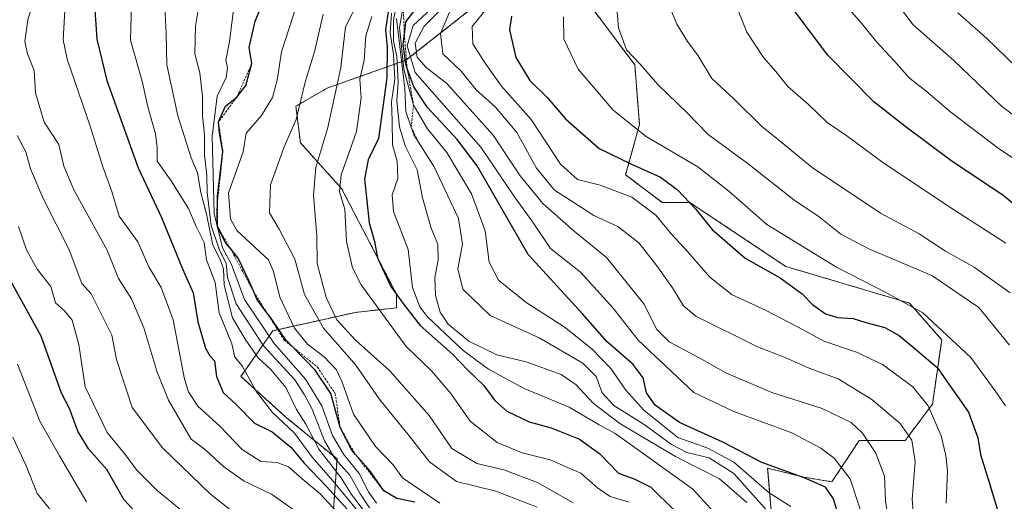
# Model space of a CAD drawing. Units: metres. Extents: x 665328 to 668794, y 4735040 to 4737436.
# Drawn here: x 666581 to 666800, y 4737022 to 4737129 of the extents above; entities that cross this region are included whole.
import ezdxf

# ---------------------------------------------------------------- set-up
doc = ezdxf.new("R2010")
doc.units = ezdxf.units.M
doc.header["$MEASUREMENT"] = 0
doc.linetypes.add('TRAZOS', pattern=[0.75, 0.5, -0.25])
for name, color, linetype, lineweight in [('Arbolado forestal', 92, 'TRAZOS', 0), ('Arbolado forestal CxS', 92, 'Continuous', 0), ('Curva de nivel maestra', 36, 'Continuous', 30), ('Curva de nivel normal', 36, 'Continuous', 0), ('Escarpado lineal', 39, 'TRAZOS', 0), ('Matorral', 135, 'Continuous', 0), ('Matorral CxS', 135, 'Continuous', 0)]:
    doc.layers.add(name, color=color, linetype=linetype, lineweight=lineweight)

# ---------------------------------------------------------------- blocks, each defined once
blk = doc.blocks.new('*U160')
at = {"layer": 'Curva de nivel normal', "color": 36, "linetype": 'Continuous', "lineweight": 0}
blk.add_polyline3d([(666589.98, 4737017.36, 715), (666584.83, 4737023.74, 715), (666582.38, 4737029.85, 715), (666579.38, 4737036.25, 715)], dxfattribs=at)
blk = doc.blocks.new('*U161')
at = {"layer": 'Curva de nivel normal', "color": 36, "linetype": 'Continuous', "lineweight": 0}
blk.add_polyline3d([(666657.28, 4737020.05, 760), (666654.66, 4737023.47, 760), (666652.34, 4737027.23, 760), (666647.43, 4737033.55, 760), (666644.54, 4737039.1, 760), (666642.45, 4737042.38, 760), (666640.04, 4737047.28, 760), (666636.72, 4737051.3, 760), (666633.93, 4737053.85, 760), (666631.06, 4737058.04, 760), (666628.22, 4737062.73, 760), (666626.34, 4737070, 760), (666626.22, 4737073.64, 760), (666625.45, 4737075.74, 760), (666623.86, 4737078.89, 760), (666622.47, 4737085.78, 760), (666621.21, 4737090.59, 760), (666620.46, 4737094.99, 760), (666619.06, 4737098.29, 760), (666616.06, 4737107.64, 760), (666613.61, 4737118.99, 760), (666613.47, 4737125.95, 760), (666613.18, 4737131.91, 760)], dxfattribs=at)
blk = doc.blocks.new('*U162')
at = {"layer": 'Curva de nivel normal', "color": 36, "linetype": 'Continuous', "lineweight": 0}
blk.add_polyline3d([(666656.38, 4737133.38, 790), (666653.36, 4737127.41, 790), (666652.28, 4737118.41, 790), (666649.39, 4737105.04, 790), (666646.73, 4737096.18, 790), (666646.23, 4737090.02, 790), (666646.92, 4737080.98, 790), (666647.05, 4737074.83, 790), (666649.02, 4737067.26, 790), (666651.39, 4737062.31, 790), (666655.52, 4737057.77, 790), (666663.11, 4737051.03, 790), (666671.9, 4737041.04, 790), (666676.92, 4737033.73, 790), (666682.49, 4737030.36, 790), (666688.49, 4737028.96, 790), (666695.98, 4737026.14, 790), (666703.91, 4737021.61, 790)], dxfattribs=at)
blk = doc.blocks.new('*U166')
at = {"layer": 'Curva de nivel normal', "color": 36, "linetype": 'Continuous', "lineweight": 0}
blk.add_polyline3d([(666664.69, 4737129.33, 815), (666666.54, 4737113.74, 815), (666666.76, 4737108.65, 815), (666668.49, 4737103.47, 815), (666673.06, 4737096.31, 815), (666678.42, 4737084.81, 815), (666679.34, 4737079.15, 815), (666678.27, 4737073.66, 815), (666679.39, 4737069.12, 815), (666685.49, 4737063.25, 815), (666696.36, 4737058.34, 815), (666706.06, 4737052.69, 815), (666709.04, 4737049.75, 815), (666710.39, 4737046.08, 815), (666712.95, 4737043.3, 815), (666719.7, 4737039.09, 815), (666725.74, 4737034.61, 815), (666729.16, 4737032.86, 815), (666734.17, 4737031.61, 815), (666739.6, 4737028.19, 815), (666748.23, 4737018.5, 815)], dxfattribs=at)
blk = doc.blocks.new('*U169')
at = {"layer": 'Curva de nivel normal', "color": 36, "linetype": 'Continuous', "lineweight": 0}
blk.add_polyline3d([(666653.36, 4737017.56, 745), (666647.71, 4737023.63, 745), (666643.7, 4737027.01, 745), (666640.68, 4737029.65, 745), (666638.16, 4737030.61, 745), (666634.49, 4737030.8, 745), (666630.35, 4737033.52, 745), (666625.51, 4737038.64, 745), (666620.54, 4737043.12, 745), (666618.4, 4737046.31, 745), (666617.56, 4737049.13, 745), (666615.04, 4737062.29, 745), (666612.35, 4737069.5, 745), (666609.61, 4737074.07, 745), (666607.17, 4737079.67, 745), (666603, 4737085.34, 745), (666601.42, 4737090.86, 745), (666599.43, 4737096.29, 745), (666596.62, 4737105.37, 745), (666591.45, 4737120.27, 745), (666590.56, 4737124.59, 745), (666591.03, 4737132.37, 745)], dxfattribs=at)
blk = doc.blocks.new('*U173')
at = {"layer": 'Curva de nivel normal', "color": 36, "linetype": 'Continuous', "lineweight": 0}
blk.add_polyline3d([(666660.2, 4737021.59, 770), (666658.42, 4737024.07, 770), (666656.36, 4737028.13, 770), (666652.88, 4737032.46, 770), (666650.46, 4737036.6, 770), (666648.07, 4737043.23, 770), (666644.47, 4737049.11, 770), (666637.47, 4737057.05, 770), (666630.87, 4737066.87, 770), (666628, 4737074.65, 770), (666626, 4737078.3, 770), (666624.14, 4737085.97, 770), (666623.68, 4737103.09, 770), (666624.78, 4737112.03, 770), (666626.8, 4737116.17, 770), (666627.11, 4737118.36, 770), (666626.76, 4737120.01, 770), (666627.52, 4737124.18, 770), (666628.65, 4737132.94, 770)], dxfattribs=at)
blk = doc.blocks.new('*U174')
at = {"layer": 'Curva de nivel normal', "color": 36, "linetype": 'Continuous', "lineweight": 0}
blk.add_polyline3d([(666631.41, 4737017.23, 735), (666623.31, 4737023.6, 735), (666612.68, 4737033.85, 735), (666605.95, 4737042.81, 735), (666602.44, 4737053.5, 735), (666601.4, 4737058.94, 735), (666596.83, 4737068.07, 735), (666594.76, 4737070.43, 735), (666591.89, 4737077.86, 735), (666586.13, 4737089.32, 735), (666583.3, 4737095.87, 735), (666582.31, 4737099.69, 735), (666580.38, 4737103.32, 735)], dxfattribs=at)
blk = doc.blocks.new('*U177')
at = {"layer": 'Curva de nivel normal', "color": 36, "linetype": 'Continuous', "lineweight": 0}
blk.add_polyline3d([(666658.69, 4737020.53, 765), (666656.49, 4737023.8, 765), (666654.28, 4737027.76, 765), (666650.97, 4737031.53, 765), (666648.66, 4737035.4, 765), (666645.94, 4737042.44, 765), (666644.25, 4737045.64, 765), (666642.05, 4737048.96, 765), (666635.1, 4737056.51, 765), (666629.03, 4737065.87, 765), (666627.14, 4737071.74, 765), (666626.8, 4737074.86, 765), (666625.25, 4737078.05, 765), (666623.45, 4737083.3, 765), (666622.6, 4737090.59, 765), (666622.54, 4737094.46, 765), (666622.01, 4737098.92, 765), (666622.01, 4737103.44, 765), (666621.58, 4737107.7, 765), (666621.55, 4737112.07, 765), (666620.95, 4737117.25, 765), (666619.86, 4737121.46, 765), (666620.01, 4737127.59, 765), (666620.96, 4737133.41, 765)], dxfattribs=at)
blk = doc.blocks.new('*U180')
at = {"layer": 'Curva de nivel normal', "color": 36, "linetype": 'Continuous', "lineweight": 0}
blk.add_polyline3d([(666789.39, 4737130.54, 890), (666795.75, 4737124.9, 890), (666802.45, 4737118.45, 890)], dxfattribs=at)
blk = doc.blocks.new('*U181')
at = {"layer": 'Curva de nivel normal', "color": 36, "linetype": 'Continuous', "lineweight": 0}
blk.add_polyline3d([(666619.25, 4737017.99, 730), (666611.5, 4737024.35, 730), (666606.9, 4737028.96, 730), (666604.46, 4737032.28, 730), (666600.33, 4737037.24, 730), (666595.48, 4737047.39, 730), (666594.06, 4737056.83, 730), (666592.58, 4737062.28, 730), (666590.9, 4737064.34, 730), (666588.88, 4737066.12, 730), (666587.82, 4737069.7, 730), (666584.8, 4737073.59, 730), (666582.4, 4737077.91, 730), (666580.65, 4737083.04, 730)], dxfattribs=at)
blk = doc.blocks.new('*U182')
at = {"layer": 'Curva de nivel normal', "color": 36, "linetype": 'Continuous', "lineweight": 0}
blk.add_polyline3d([(666763.03, 4737133.98, 880), (666767.97, 4737128.23, 880), (666771.35, 4737124.08, 880), (666775.36, 4737119.82, 880), (666778.65, 4737116.04, 880), (666782.31, 4737113.24, 880), (666787.86, 4737108.45, 880), (666798.38, 4737100.44, 880), (666805.13, 4737095.95, 880)], dxfattribs=at)
blk = doc.blocks.new('*U184')
at = {"layer": 'Curva de nivel normal', "color": 36, "linetype": 'Continuous', "lineweight": 0}
blk.add_polyline3d([(666701.76, 4737129.69, 855), (666701.86, 4737124.67, 855), (666705, 4737118.06, 855), (666712.81, 4737108.94, 855), (666720.13, 4737103.07, 855), (666731.62, 4737096.36, 855), (666738.49, 4737090.95, 855), (666746.93, 4737083.52, 855), (666762.44, 4737074.03, 855), (666773.68, 4737068.27, 855), (666781.62, 4737063.88, 855), (666792.28, 4737053.94, 855), (666797.7, 4737046.57, 855), (666800.03, 4737043.18, 855)], dxfattribs=at)
blk = doc.blocks.new('*U187')
at = {"layer": 'Curva de nivel normal', "color": 36, "linetype": 'Continuous', "lineweight": 0}
blk.add_polyline3d([(666774.04, 4737017.05, 835), (666773.35, 4737022.08, 835), (666773.14, 4737027.56, 835), (666771.15, 4737032.66, 835), (666768.24, 4737037.14, 835), (666765.72, 4737039.52, 835), (666759.22, 4737042.62, 835), (666748.1, 4737046.14, 835), (666737.82, 4737050.55, 835), (666732.08, 4737053.78, 835), (666725.26, 4737057.41, 835), (666722.55, 4737060.18, 835), (666719.59, 4737065.84, 835), (666711.32, 4737076.18, 835), (666704.17, 4737082.02, 835), (666697.16, 4737088.14, 835), (666692.16, 4737094.31, 835), (666686.16, 4737103.35, 835), (666675.81, 4737114.84, 835), (666671.27, 4737118.38, 835), (666669.26, 4737120.72, 835), (666668.82, 4737123.83, 835), (666670.79, 4737127.62, 835), (666674.49, 4737131.28, 835)], dxfattribs=at)
blk = doc.blocks.new('*U188')
at = {"layer": 'Curva de nivel normal', "color": 36, "linetype": 'Continuous', "lineweight": 0}
blk.add_polyline3d([(666779.77, 4737016.28, 840), (666779.24, 4737022.35, 840), (666779.9, 4737030.82, 840), (666779.16, 4737035.58, 840), (666776.6, 4737039.25, 840), (666770.32, 4737044.64, 840), (666762.83, 4737049.18, 840), (666756.48, 4737051.48, 840), (666751.02, 4737053.93, 840), (666744.92, 4737056.28, 840), (666731.16, 4737063.1, 840), (666728.46, 4737065.44, 840), (666726.03, 4737069.42, 840), (666722.49, 4737074.34, 840), (666718.48, 4737079.46, 840), (666713.81, 4737083.06, 840), (666708.48, 4737085.5, 840), (666704.27, 4737088.26, 840), (666699.79, 4737091.14, 840), (666695.8, 4737096.06, 840), (666691.39, 4737103.98, 840), (666686.65, 4737109.57, 840), (666682.38, 4737113.45, 840), (666679.06, 4737117.59, 840), (666674.96, 4737121.44, 840), (666674.42, 4737125.96, 840), (666676.41, 4737130.7, 840)], dxfattribs=at)
blk = doc.blocks.new('*U192')
at = {"layer": 'Curva de nivel normal', "color": 36, "linetype": 'Continuous', "lineweight": 0}
blk.add_polyline3d([(666580.43, 4737052.48, 720), (666585.39, 4737039.78, 720), (666589.75, 4737032.11, 720), (666595.74, 4737021.9, 720)], dxfattribs=at)
blk = doc.blocks.new('*U198')
at = {"layer": 'Curva de nivel normal', "color": 36, "linetype": 'Continuous', "lineweight": 0}
blk.add_polyline3d([(666716.36, 4737021.77, 795), (666712.11, 4737023.07, 795), (666709.32, 4737025, 795), (666705.65, 4737028.27, 795), (666698.82, 4737031.21, 795), (666692.62, 4737032.73, 795), (666687.02, 4737035.04, 795), (666681.03, 4737039.8, 795), (666676.74, 4737045.96, 795), (666672.41, 4737050.99, 795), (666666.84, 4737056.38, 795), (666656.8, 4737070.08, 795), (666654.88, 4737073.91, 795), (666653.55, 4737079.74, 795), (666653.18, 4737086.95, 795), (666652.01, 4737090.76, 795), (666652.4, 4737094.52, 795), (666655.76, 4737104.2, 795), (666656.83, 4737111.69, 795), (666656.54, 4737115.84, 795), (666657.47, 4737120.07, 795), (666657.86, 4737125.41, 795), (666659.2, 4737129.74, 795)], dxfattribs=at)
blk = doc.blocks.new('*U199')
at = {"layer": 'Curva de nivel normal', "color": 36, "linetype": 'Continuous', "lineweight": 0}
blk.add_polyline3d([(666643.37, 4737135.21, 780), (666639.14, 4737121.91, 780), (666638.12, 4737115.61, 780), (666637.11, 4737111.71, 780), (666634.69, 4737107.74, 780), (666631.22, 4737103.81, 780), (666630.58, 4737099.66, 780), (666627.3, 4737090.55, 780), (666627.74, 4737084.8, 780), (666629.16, 4737082.16, 780), (666636.2, 4737075.65, 780), (666637.33, 4737073.05, 780), (666638.75, 4737067.37, 780), (666641.97, 4737060.47, 780), (666644.86, 4737056.91, 780), (666648.62, 4737054.08, 780), (666651.3, 4737051.22, 780), (666652.62, 4737048.44, 780), (666655.09, 4737041.32, 780), (666659.98, 4737034.14, 780), (666663.95, 4737030.09, 780), (666666.03, 4737027.2, 780), (666674.28, 4737021.54, 780)], dxfattribs=at)
blk = doc.blocks.new('*U202')
at = {"layer": 'Curva de nivel normal', "color": 36, "linetype": 'Continuous', "lineweight": 0}
blk.add_polyline3d([(666643.4, 4737018.99, 740), (666636.89, 4737023.58, 740), (666630.83, 4737026.47, 740), (666626.26, 4737029.66, 740), (666622.28, 4737033.37, 740), (666619.05, 4737035.76, 740), (666613.96, 4737044.44, 740), (666611.37, 4737050.89, 740), (666608.48, 4737060.53, 740), (666605.74, 4737066.98, 740), (666602.91, 4737071.48, 740), (666600.36, 4737077.78, 740), (666593.05, 4737091.03, 740), (666590.71, 4737096.47, 740), (666589.61, 4737101.27, 740), (666586.34, 4737106.29, 740), (666584.45, 4737112.78, 740), (666584.16, 4737117.76, 740), (666582.66, 4737121.43, 740), (666582.06, 4737124.22, 740), (666582.73, 4737129, 740), (666584.93, 4737136.43, 740)], dxfattribs=at)
blk = doc.blocks.new('*U203')
at = {"layer": 'Curva de nivel normal', "color": 36, "linetype": 'Continuous', "lineweight": 0}
blk.add_polyline3d([(666773.7, 4737135.58, 885), (666779.5, 4737127.9, 885), (666788.52, 4737119.95, 885), (666799.15, 4737109.76, 885), (666812.48, 4737099.85, 885)], dxfattribs=at)
blk = doc.blocks.new('*U210')
at = {"layer": 'Curva de nivel normal', "color": 36, "linetype": 'Continuous', "lineweight": 0}
blk.add_polyline3d([(666801.03, 4737068.29, 865), (666793.07, 4737074, 865), (666786.63, 4737077.56, 865), (666780.82, 4737081.41, 865), (666772.23, 4737086.06, 865), (666757.02, 4737096.16, 865), (666749.56, 4737102.36, 865), (666745.8, 4737105.36, 865), (666739.59, 4737111.46, 865), (666734.77, 4737115.97, 865), (666731.69, 4737121.02, 865), (666729.32, 4737124.16, 865), (666726.94, 4737128.05, 865), (666725.16, 4737132.3, 865)], dxfattribs=at)
blk = doc.blocks.new('*U211')
at = {"layer": 'Curva de nivel normal', "color": 36, "linetype": 'Continuous', "lineweight": 0}
blk.add_polyline3d([(666663.57, 4737130.49, 805), (666663.23, 4737126.14, 805), (666664.03, 4737121.27, 805), (666664.26, 4737115.81, 805), (666663.55, 4737110.79, 805), (666663.67, 4737106.59, 805), (666663.74, 4737101.24, 805), (666664.8, 4737097.56, 805), (666664.99, 4737093.74, 805), (666663.69, 4737090.07, 805), (666664.02, 4737086.41, 805), (666667.26, 4737077.95, 805), (666668.24, 4737069.54, 805), (666669.85, 4737065.21, 805), (666671.58, 4737062.96, 805), (666679.45, 4737055.53, 805), (666685.12, 4737051.36, 805), (666693.02, 4737047.09, 805), (666703, 4737042.88, 805), (666709.73, 4737038.96, 805), (666713.27, 4737037.05, 805), (666719.69, 4737032.47, 805), (666730.53, 4737024.68, 805), (666737.65, 4737016.91, 805)], dxfattribs=at)
blk = doc.blocks.new('*U212')
at = {"layer": 'Curva de nivel normal', "color": 36, "linetype": 'Continuous', "lineweight": 0}
blk.add_polyline3d([(666656.13, 4737019.72, 755), (666650.92, 4737026.01, 755), (666645.94, 4737031.77, 755), (666642.01, 4737037.15, 755), (666637.08, 4737041.74, 755), (666633.52, 4737046.34, 755), (666630.34, 4737052.07, 755), (666628.76, 4737054.01, 755), (666628.1, 4737057.01, 755), (666625.28, 4737063.86, 755), (666624.37, 4737070.62, 755), (666622.42, 4737075.66, 755), (666621.93, 4737079.5, 755), (666620.13, 4737083.04, 755), (666618.46, 4737087.03, 755), (666614.62, 4737093.18, 755), (666611.48, 4737097.59, 755), (666611.44, 4737100.65, 755), (666611.11, 4737103.69, 755), (666609.42, 4737109.66, 755), (666608.12, 4737115.34, 755), (666605.53, 4737124.45, 755), (666605.82, 4737134.82, 755)], dxfattribs=at)
blk = doc.blocks.new('*U215')
at = {"layer": 'Curva de nivel normal', "color": 36, "linetype": 'Continuous', "lineweight": 0}
blk.add_polyline3d([(666684.96, 4737131.85, 845), (666681.46, 4737127.51, 845), (666681.62, 4737123.7, 845), (666684.36, 4737119.39, 845), (666688, 4737114.22, 845), (666694.59, 4737106.84, 845), (666701.07, 4737096.93, 845), (666704.86, 4737093.54, 845), (666709.92, 4737092.28, 845), (666716.96, 4737089.56, 845), (666722.3, 4737085.62, 845), (666725.78, 4737081.34, 845), (666729.36, 4737077.52, 845), (666734.26, 4737071.8, 845), (666739.25, 4737067.91, 845), (666746.81, 4737064.4, 845), (666755.01, 4737060.11, 845), (666759.61, 4737057.54, 845), (666766.89, 4737055.15, 845), (666772.63, 4737052.41, 845), (666779.38, 4737047.44, 845), (666782.78, 4737043.22, 845), (666785.72, 4737036.52, 845), (666786.72, 4737032.19, 845), (666787.13, 4737028.73, 845), (666786.82, 4737021.59, 845)], dxfattribs=at)
blk = doc.blocks.new('*U217')
at = {"layer": 'Curva de nivel normal', "color": 36, "linetype": 'Continuous', "lineweight": 0}
blk.add_polyline3d([(666713.69, 4737130.67, 860), (666713.99, 4737127.21, 860), (666715.8, 4737122.35, 860), (666718.76, 4737119.21, 860), (666722.77, 4737114.65, 860), (666729.31, 4737108.23, 860), (666733.93, 4737103.48, 860), (666742.81, 4737096.96, 860), (666752.97, 4737089.02, 860), (666758.56, 4737085.2, 860), (666763.44, 4737081.37, 860), (666769.79, 4737078.05, 860), (666783.61, 4737072.2, 860), (666794.04, 4737065.04, 860), (666800.92, 4737056.71, 860)], dxfattribs=at)
blk = doc.blocks.new('*U225')
at = {"layer": 'Curva de nivel normal', "color": 36, "linetype": 'Continuous', "lineweight": 0}
blk.add_polyline3d([(666666.54, 4737134.09, 820), (666665.32, 4737127.28, 820), (666666.31, 4737118.04, 820), (666668.44, 4737110.07, 820), (666671.53, 4737104.78, 820), (666675.86, 4737099.53, 820), (666681.36, 4737090.3, 820), (666684.4, 4737082.07, 820), (666685.23, 4737075.12, 820), (666687.32, 4737071.12, 820), (666693.48, 4737066.2, 820), (666701.9, 4737060.79, 820), (666708.16, 4737055.82, 820), (666712.32, 4737051.53, 820), (666715.64, 4737046.66, 820), (666719.61, 4737042.27, 820), (666727.2, 4737036.13, 820), (666733.85, 4737033.78, 820), (666739.6, 4737030.68, 820), (666747.51, 4737023.9, 820), (666752.3, 4737020.85, 820)], dxfattribs=at)
blk = doc.blocks.new('*U226')
at = {"layer": 'Curva de nivel normal', "color": 36, "linetype": 'Continuous', "lineweight": 0}
blk.add_polyline3d([(666648.39, 4737130.25, 785), (666646.53, 4737122.17, 785), (666644.36, 4737115.18, 785), (666642.34, 4737106.86, 785), (666639.7, 4737100.77, 785), (666636.68, 4737092.35, 785), (666636.46, 4737086.13, 785), (666638.58, 4737082.5, 785), (666642.08, 4737075.79, 785), (666644.18, 4737067.94, 785), (666648.43, 4737060.47, 785), (666655.63, 4737052.22, 785), (666660.79, 4737044.73, 785), (666667.49, 4737036.5, 785), (666671.98, 4737030.78, 785), (666678.02, 4737026.37, 785), (666686.74, 4737024.2, 785), (666695.93, 4737020.65, 785)], dxfattribs=at)
blk = doc.blocks.new('*U232')
at = {"layer": 'Curva de nivel normal', "color": 36, "linetype": 'Continuous', "lineweight": 0}
blk.add_polyline3d([(666672.35, 4737131.41, 830), (666668.4, 4737127.73, 830), (666667.01, 4737123.19, 830), (666668.81, 4737117.32, 830), (666683.42, 4737100.67, 830), (666690.9, 4737089.65, 830), (666695.1, 4737083.83, 830), (666698.9, 4737078.18, 830), (666705.56, 4737072.89, 830), (666712.84, 4737064.94, 830), (666718.4, 4737057.79, 830), (666730.77, 4737046.16, 830), (666739.65, 4737041.92, 830), (666752.48, 4737037.18, 830), (666758.97, 4737033.8, 830), (666761.89, 4737031.56, 830), (666765.51, 4737026.98, 830), (666768.99, 4737016.41, 830)], dxfattribs=at)
blk = doc.blocks.new('*U234')
at = {"layer": 'Curva de nivel normal', "color": 36, "linetype": 'Continuous', "lineweight": 0}
blk.add_polyline3d([(666739.43, 4737134.12, 870), (666742.55, 4737126.29, 870), (666746.24, 4737120.63, 870), (666748.98, 4737117.5, 870), (666751.61, 4737114.19, 870), (666756.21, 4737110.17, 870), (666760.37, 4737106.15, 870), (666764.75, 4737103.18, 870), (666772.76, 4737097.28, 870), (666788.65, 4737086.73, 870), (666800.1, 4737079.38, 870)], dxfattribs=at)
blk = doc.blocks.new('*U240')
at = {"layer": 'Curva de nivel normal', "color": 36, "linetype": 'Continuous', "lineweight": 0}
blk.add_polyline3d([(666664.8, 4737133.31, 810), (666663.96, 4737128.87, 810), (666664.02, 4737124.27, 810), (666664.74, 4737120.86, 810), (666665.04, 4737115.23, 810), (666664.74, 4737110.98, 810), (666665.32, 4737105.24, 810), (666666.61, 4737100.98, 810), (666669.23, 4737095.68, 810), (666670.47, 4737089.41, 810), (666672.33, 4737082.67, 810), (666673.82, 4737079.14, 810), (666673.91, 4737075.67, 810), (666673.17, 4737071.74, 810), (666673.31, 4737067.73, 810), (666674.39, 4737064.03, 810), (666676.17, 4737061.34, 810), (666680.73, 4737057.56, 810), (666686.99, 4737054.51, 810), (666693.5, 4737052.96, 810), (666701.29, 4737050.17, 810), (666704.57, 4737047.86, 810), (666708.33, 4737043.77, 810), (666714.32, 4737039.27, 810), (666726.69, 4737031.97, 810), (666736.43, 4737026.96, 810), (666742.5, 4737021.75, 810)], dxfattribs=at)
blk = doc.blocks.new('*U242')
at = {"layer": 'Curva de nivel maestra', "color": 36, "linetype": 'Continuous', "lineweight": 30}
blk.add_polyline3d([(666806.55, 4737084.2, 875), (666799.42, 4737090, 875), (666788.17, 4737097.54, 875), (666777.65, 4737105.36, 875), (666770.72, 4737110.76, 875), (666760.54, 4737121.14, 875), (666752.84, 4737131.38, 875)], dxfattribs=at)
blk = doc.blocks.new('*U243')
at = {"layer": 'Curva de nivel maestra', "color": 36, "linetype": 'Continuous', "lineweight": 30}
blk.add_polyline3d([(666763.8, 4737015.88, 825), (666761.76, 4737022.5, 825), (666760, 4737025.15, 825), (666755.26, 4737027.18, 825), (666745.82, 4737030.62, 825), (666737.2, 4737035.09, 825), (666727.57, 4737039.5, 825), (666722.14, 4737043.38, 825), (666720.24, 4737046.08, 825), (666719.46, 4737049.41, 825), (666717.27, 4737052.41, 825), (666711.46, 4737057.43, 825), (666705.98, 4737063.68, 825), (666693.89, 4737076.84, 825), (666682.6, 4737096.56, 825), (666678.12, 4737102.39, 825), (666671.56, 4737109.54, 825), (666668.49, 4737114.14, 825), (666666.98, 4737118.44, 825), (666666.74, 4737119.13, 825), (666666.14, 4737123.56, 825), (666666.41, 4737125.85, 825), (666666.74, 4737128.55, 825), (666669.46, 4737132.1, 825)], dxfattribs=at)
blk = doc.blocks.new('*U245')
at = {"layer": 'Curva de nivel maestra', "color": 36, "linetype": 'Continuous', "lineweight": 30}
blk.add_polyline3d([(666597.6, 4737131.25, 750), (666598.06, 4737124.68, 750), (666600.26, 4737115.5, 750), (666607.22, 4737096.07, 750), (666612.41, 4737085.07, 750), (666617.11, 4737073.63, 750), (666619.5, 4737068.29, 750), (666620.51, 4737061.85, 750), (666622.2, 4737056.04, 750), (666623.16, 4737054.29, 750), (666624.23, 4737053.17, 750), (666624.64, 4737049.74, 750), (666626.15, 4737046.13, 750), (666629.08, 4737043.43, 750), (666633.12, 4737039.38, 750), (666637.01, 4737037.4, 750), (666641.18, 4737033.98, 750), (666644.17, 4737030.48, 750), (666649.12, 4737025.27, 750), (666655.34, 4737018.46, 750)], dxfattribs=at)
blk = doc.blocks.new('*U255')
at = {"layer": 'Curva de nivel maestra', "color": 36, "linetype": 'Continuous', "lineweight": 30}
blk.add_polyline3d([(666607.46, 4737018.71, 725), (666604.1, 4737022.36, 725), (666600.31, 4737029.04, 725), (666596.18, 4737033.65, 725), (666593.87, 4737037.59, 725), (666592.01, 4737042.63, 725), (666590.25, 4737045.99, 725), (666585.73, 4737058.7, 725), (666576.17, 4737075.9, 725)], dxfattribs=at)
blk = doc.blocks.new('*U258')
at = {"layer": 'Curva de nivel maestra', "color": 36, "linetype": 'Continuous', "lineweight": 30}
blk.add_polyline3d([(666663.12, 4737132.74, 800), (666662.2, 4737126.77, 800), (666662.55, 4737122.92, 800), (666662.52, 4737116.1, 800), (666660.63, 4737102.64, 800), (666658.34, 4737097.86, 800), (666657.53, 4737093.68, 800), (666658.57, 4737083.9, 800), (666659.76, 4737079.71, 800), (666660.44, 4737076.07, 800), (666663.43, 4737069.74, 800), (666666.32, 4737065.74, 800), (666669.92, 4737061.08, 800), (666677.13, 4737054.7, 800), (666680.54, 4737051.13, 800), (666684.08, 4737047.72, 800), (666686.49, 4737044.37, 800), (666689.16, 4737042.04, 800), (666694.16, 4737039.62, 800), (666699.06, 4737038.33, 800), (666705.33, 4737035.8, 800), (666709.84, 4737032.53, 800), (666714.01, 4737028.27, 800), (666717.63, 4737026.89, 800), (666721.17, 4737025.09, 800), (666726.45, 4737019.92, 800)], dxfattribs=at)
blk = doc.blocks.new('*U259')
at = {"layer": 'Curva de nivel maestra', "color": 36, "linetype": 'Continuous', "lineweight": 30}
blk.add_polyline3d([(666690.2, 4737129.81, 850), (666689.74, 4737126.81, 850), (666691.18, 4737120.61, 850), (666694.27, 4737115.52, 850), (666698.23, 4737111.69, 850), (666702.24, 4737107.01, 850), (666709.67, 4737100.39, 850), (666716.7, 4737097.03, 850), (666723.32, 4737094, 850), (666727.12, 4737091.25, 850), (666731.12, 4737086.99, 850), (666734.82, 4737082.4, 850), (666742.13, 4737076.05, 850), (666749.9, 4737071.67, 850), (666754.79, 4737068.07, 850), (666757.07, 4737065.69, 850), (666759.97, 4737063.68, 850), (666762.76, 4737062.82, 850), (666766.15, 4737062.6, 850), (666768.98, 4737061.72, 850), (666773.15, 4737060.6, 850), (666776.4, 4737058.82, 850), (666779.46, 4737056.26, 850), (666784.82, 4737051.74, 850), (666791.78, 4737041.79, 850), (666793.88, 4737036.1, 850), (666794.41, 4737032.42, 850), (666796.55, 4737025.73, 850), (666798.86, 4737017.81, 850)], dxfattribs=at)
blk = doc.blocks.new('*U260')
at = {"layer": 'Curva de nivel maestra', "color": 36, "linetype": 'Continuous', "lineweight": 30}
blk.add_polyline3d([(666668.72, 4737021.76, 775), (666664.76, 4737022.58, 775), (666661.83, 4737024.33, 775), (666658.88, 4737028.58, 775), (666655.58, 4737032.36, 775), (666654.74, 4737033.33, 775), (666652.12, 4737038.38, 775), (666650.06, 4737045.97, 775), (666646.57, 4737051.16, 775), (666641.73, 4737056.16, 775), (666640.09, 4737057.86, 775), (666636.49, 4737063.05, 775), (666635.85, 4737063.9, 775), (666633.6, 4737066.91, 775), (666632.94, 4737068.51, 775), (666631.88, 4737071.06, 775), (666629.5, 4737076.01, 775), (666627.76, 4737078.14, 775), (666626.74, 4737079.39, 775), (666624.91, 4737083.02, 775), (666624.82, 4737085.98, 775), (666624.88, 4737088.51, 775), (666624.91, 4737089.82, 775), (666626.06, 4737099.74, 775), (666625.35, 4737103.78, 775), (666625.1, 4737106.32, 775), (666626.67, 4737109.81, 775), (666629.18, 4737111.83, 775), (666631.2, 4737114.41, 775), (666632.49, 4737119.28, 775), (666631.91, 4737122.88, 775), (666633.22, 4737128.69, 775), (666639.36, 4737143.26, 775)], dxfattribs=at)

msp = doc.modelspace()

# ---------------------------------------------------------------- linework, layer by layer
at = {"layer": 'Arbolado forestal', "color": 92, "linetype": 'TRAZOS', "lineweight": 0}
for points in [[(666680.97, 4737131.2, 841.68), (666666.72, 4737120, 817.81), (666649.42, 4737113.89, 788.3), (666642.29, 4737109.81, 784.09), (666643.31, 4737101.67, 786.93), (666652.47, 4737091.48, 795.04), (666664.69, 4737068.06, 800.96), (666664.69, 4737065, 798.29), (666655.52, 4737063.98, 792.43), (666637.2, 4737059.91, 772.11), (666630.07, 4737049.73, 753.65), (666640.25, 4737040.56, 756.03), (666651.45, 4737031.4, 765.97), (666650.43, 4737017.14, 741.69)], [(666708.46, 4737131.2, 857.75), (666717.62, 4737118.98, 859.69), (666718.64, 4737105.74, 855.57), (666715.58, 4737094.54, 847.36), (666723.73, 4737088.42, 846.56), (666729.83, 4737088.42, 849.44), (666735.94, 4737084.35, 851.08), (666751.21, 4737074.17, 851.86), (666778.69, 4737066.02, 854.85), (666785.82, 4737057.87, 853.61), (666783.78, 4737043.61, 845.16), (666777.68, 4737035.47, 838.86), (666767.5, 4737035.47, 834.22), (666761.39, 4737026.3, 826.03), (666755.28, 4737027.32, 824.58), (666747.14, 4737029.36, 824.64), (666748.16, 4737017.14, 813.12)]]:
    msp.add_polyline3d(points, dxfattribs=at)
at = {"layer": 'Arbolado forestal CxS', "color": 92, "linetype": 'Continuous', "lineweight": 0}
for points in [[(666680.97, 4737131.2, 841.68), (666666.72, 4737120, 817.81), (666649.42, 4737113.89, 788.3), (666642.29, 4737109.81, 784.09), (666643.31, 4737101.66, 786.93), (666652.47, 4737091.48, 795.04), (666664.69, 4737068.06, 800.95), (666664.69, 4737065, 798.29), (666655.52, 4737063.98, 792.43), (666637.2, 4737059.91, 772.11), (666630.08, 4737049.73, 753.65), (666640.25, 4737040.56, 756.03), (666651.45, 4737031.39, 765.97), (666650.43, 4737017.14, 741.69)], [(666748.16, 4737017.14, 813.12), (666747.14, 4737029.36, 824.64), (666755.28, 4737027.32, 824.58), (666761.39, 4737026.3, 826.03), (666767.5, 4737035.47, 834.22), (666777.68, 4737035.47, 838.86), (666783.78, 4737043.61, 845.16), (666785.82, 4737057.87, 853.61), (666778.69, 4737066.02, 854.85), (666751.21, 4737074.17, 851.86), (666735.94, 4737084.35, 851.08), (666729.83, 4737088.42, 849.44), (666723.73, 4737088.42, 846.56), (666715.58, 4737094.54, 847.36), (666718.64, 4737105.74, 855.57), (666717.62, 4737118.98, 859.69), (666708.46, 4737131.2, 857.75)]]:
    msp.add_polyline3d(points, dxfattribs=at)
at = {"layer": 'Escarpado lineal', "color": 39, "linetype": 'TRAZOS', "lineweight": 0}
for points in [[(666674.14, 4737142.54, 826.03), (666668.82, 4737136.76, 826.03), (666666.12, 4737131.73, 826.03), (666666.41, 4737125.85, 826.03), (666666.98, 4737118.44, 826.03), (666668.44, 4737110.07, 826.03), (666667.94, 4737105.11, 826.03), (666669.78, 4737101.45, 826.03)], [(666631.91, 4737122.88, 780.47), (666632.49, 4737119.28, 780.47), (666629.18, 4737111.83, 780.47), (666625.1, 4737106.32, 780.47), (666626.06, 4737099.74, 780.47), (666624.88, 4737088.51, 780.47), (666624.91, 4737083.02, 780.47), (666627.76, 4737078.14, 780.47), (666632.94, 4737068.51, 780.47), (666635.85, 4737063.9, 780.47), (666639.72, 4737057.79, 780.47), (666641.73, 4737056.16, 780.47), (666647.09, 4737051.82, 780.47), (666651.06, 4737045.89, 780.47), (666652.12, 4737038.38, 780.47), (666655.58, 4737032.36, 780.47), (666661.83, 4737024.33, 780.47)]]:
    msp.add_polyline3d(points, dxfattribs=at)
at = {"layer": 'Matorral', "color": 135, "linetype": 'Continuous', "lineweight": 0}
for points in [[(666680.97, 4737131.2, 841.68), (666666.72, 4737120, 817.81), (666649.42, 4737113.89, 788.3), (666642.29, 4737109.81, 784.09), (666643.31, 4737101.67, 786.93), (666652.47, 4737091.48, 795.04), (666664.69, 4737068.06, 800.96), (666664.69, 4737065, 798.29), (666655.52, 4737063.98, 792.43), (666637.2, 4737059.91, 772.11), (666630.07, 4737049.73, 753.65), (666640.25, 4737040.56, 756.03), (666651.45, 4737031.4, 765.97), (666650.43, 4737017.14, 741.69)], [(666708.46, 4737131.2, 857.75), (666717.62, 4737118.98, 859.69), (666718.64, 4737105.74, 855.57), (666715.58, 4737094.54, 847.36), (666723.73, 4737088.42, 846.56), (666729.83, 4737088.42, 849.44), (666735.94, 4737084.35, 851.08), (666751.21, 4737074.17, 851.86), (666778.69, 4737066.02, 854.85), (666785.82, 4737057.87, 853.61), (666783.78, 4737043.61, 845.16), (666777.68, 4737035.47, 838.86), (666767.5, 4737035.47, 834.22), (666761.39, 4737026.3, 826.03), (666755.28, 4737027.32, 824.58), (666747.14, 4737029.36, 824.64), (666748.16, 4737017.14, 813.12)]]:
    msp.add_polyline3d(points, dxfattribs=at)
at = {"layer": 'Matorral CxS', "color": 135, "linetype": 'Continuous', "lineweight": 0}
for points in [[(666650.43, 4737017.14, 741.69), (666651.45, 4737031.39, 765.97), (666640.25, 4737040.56, 756.03), (666630.08, 4737049.73, 753.65), (666637.2, 4737059.91, 772.11), (666655.52, 4737063.98, 792.43), (666664.69, 4737065, 798.29), (666664.69, 4737068.06, 800.95), (666652.47, 4737091.48, 795.04), (666643.31, 4737101.66, 786.93), (666642.29, 4737109.81, 784.09), (666649.42, 4737113.89, 788.3), (666666.72, 4737120, 817.81), (666680.97, 4737131.2, 841.68)], [(666708.46, 4737131.2, 857.75), (666717.62, 4737118.98, 859.69), (666718.64, 4737105.74, 855.57), (666715.58, 4737094.54, 847.36), (666723.73, 4737088.42, 846.56), (666729.83, 4737088.42, 849.44), (666735.94, 4737084.35, 851.08), (666751.21, 4737074.17, 851.86), (666778.69, 4737066.02, 854.85), (666785.82, 4737057.87, 853.61), (666783.78, 4737043.61, 845.16), (666777.68, 4737035.47, 838.86), (666767.5, 4737035.47, 834.22), (666761.39, 4737026.3, 826.03), (666755.28, 4737027.32, 824.58), (666747.14, 4737029.36, 824.64), (666748.16, 4737017.14, 813.12)]]:
    msp.add_polyline3d(points, dxfattribs=at)

# ---------------------------------------------------------------- block references
at = {"layer": 'Curva de nivel maestra', "color": 36, "linetype": 'Continuous', "lineweight": 30}
for name in ['*U259', '*U242', '*U260', '*U258', '*U243', '*U255', '*U245']:
    msp.add_blockref(name, (0, 0), dxfattribs=at)
at = {"layer": 'Curva de nivel normal', "color": 36, "linetype": 'Continuous', "lineweight": 0}
for name in ['*U232', '*U187', '*U188', '*U215', '*U184', '*U217', '*U210', '*U234', '*U182', '*U203', '*U180', '*U173', '*U199', '*U226', '*U162', '*U198', '*U211', '*U240', '*U166', '*U225', '*U160', '*U192', '*U181', '*U174', '*U202', '*U169', '*U212', '*U161', '*U177']:
    msp.add_blockref(name, (0, 0), dxfattribs=at)

doc.saveas('drawing.dxf')
